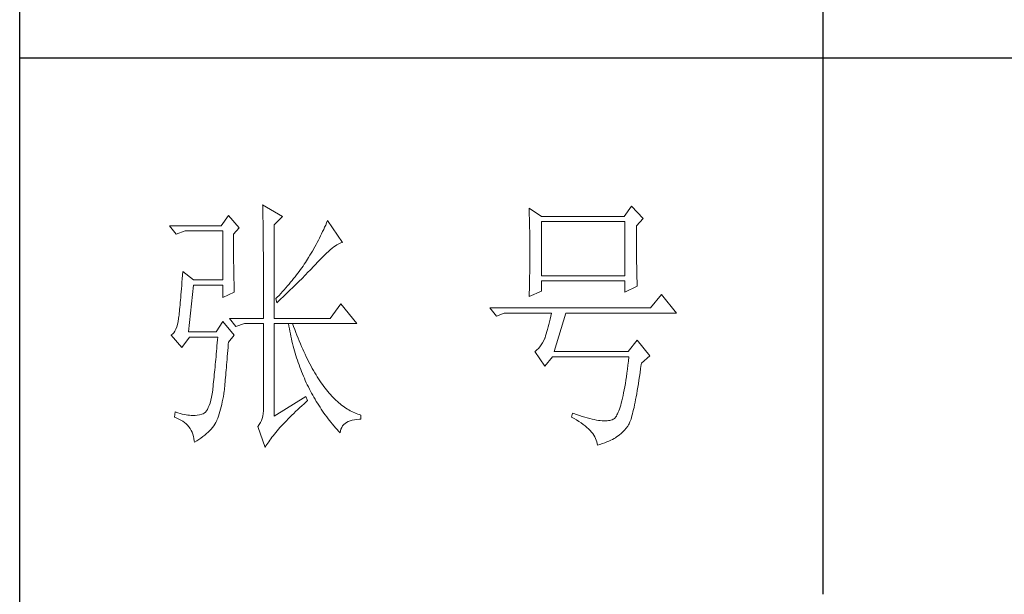
# Model space of a CAD drawing. Units: millimetres. Extents: x 6348 to 35369, y -82316 to -3897.
# Drawn here: x 10782 to 11000, y -54785 to -54658 of the extents above; entities that cross this region are included whole.
import ezdxf

# ---------------------------------------------------------------- set-up
doc = ezdxf.new("R2010")
doc.units = ezdxf.units.MM
doc.layers.add('轮廓线', color=7, linetype='Continuous', lineweight=25)

# ---------------------------------------------------------------- blocks, each defined once
blk = doc.blocks.new('文字')
blk.add_line((3870.01, 615.32), (3870.01, 214.32))
at = {"layer": '轮廓线', "color": 7, "lineweight": 0}
for p, q in [((3765.42, 287.1), (3765.43, 286.9)), ((3769.15, 284.96), (3765.42, 287.1)), ((3765.43, 286.9), (3765.43, 286.68)), ((3834.29, 286.9), (3832.9, 284.96)), ((3836.47, 284.57), (3834.29, 286.9)), ((3759.04, 285.15), (3757.65, 283.21)), ((3761.06, 282.82), (3759.04, 285.15)), ((3765.43, 286.68), (3765.44, 286.45)), ((3765.44, 286.45), (3765.45, 286.21)), ((3765.45, 286.21), (3765.45, 285.96)), ((3765.45, 285.96), (3765.46, 285.69)), ((3765.46, 285.69), (3765.47, 285.41)), ((3765.47, 285.41), (3765.47, 285.11)), ((3765.47, 285.11), (3765.48, 284.81)), ((3815.17, 286.51), (3815.19, 286.05)), ((3817.5, 284.96), (3815.17, 286.51)), ((3815.19, 286.05), (3815.21, 285.59)), ((3815.21, 285.59), (3815.22, 285.12)), ((3815.22, 285.12), (3815.24, 284.65)), ((3757.65, 283.21), (3748.01, 283.21)), ((3748.01, 283.21), (3749.25, 281.65)), ((3765.48, 284.81), (3765.48, 284.49)), ((3765.48, 284.49), (3765.49, 284.15)), ((3765.49, 284.15), (3765.49, 283.81)), ((3765.49, 283.81), (3765.5, 283.45)), ((3765.5, 283.45), (3765.5, 283.08)), ((3767.59, 283.4), (3769.15, 284.96)), ((3767.59, 265.9), (3767.59, 283.4)), ((3777.19, 283.35), (3777, 282.94)), ((3777.37, 283.77), (3777.19, 283.35)), ((3777.55, 284.18), (3777.37, 283.77)), ((3780.34, 280.1), (3777.55, 284.18)), ((3815.24, 284.65), (3815.25, 284.18)), ((3815.25, 284.18), (3815.26, 283.7)), ((3815.26, 283.7), (3815.27, 283.23)), ((3815.27, 283.23), (3815.28, 282.75)), ((3832.9, 284.96), (3817.5, 284.96)), ((3817.5, 273.88), (3817.5, 283.99)), ((3817.5, 283.99), (3833.05, 283.99)), ((3833.05, 283.99), (3833.05, 273.88)), ((3835.23, 283.21), (3836.47, 284.57)), ((3835.23, 282.95), (3835.23, 283.21)), ((3749.25, 281.65), (3750.96, 282.24)), ((3750.96, 282.24), (3757.96, 282.24)), ((3757.96, 282.24), (3757.96, 273.1)), ((3759.98, 281.65), (3761.06, 282.82)), ((3759.98, 281.32), (3759.98, 281.65)), ((3765.5, 283.08), (3765.51, 282.69)), ((3765.51, 282.69), (3765.51, 282.29)), ((3765.51, 282.29), (3765.52, 281.88)), ((3765.52, 281.88), (3765.52, 281.46)), ((3765.52, 281.46), (3765.52, 281.02)), ((3776.43, 281.71), (3776.23, 281.3)), ((3776.62, 282.12), (3776.43, 281.71)), ((3776.82, 282.53), (3776.62, 282.12)), ((3777, 282.94), (3776.82, 282.53)), ((3815.28, 282.75), (3815.29, 282.26)), ((3815.29, 282.26), (3815.3, 281.78)), ((3815.3, 281.78), (3815.31, 281.29)), ((3835.23, 281.51), (3835.23, 282.95)), ((3835.23, 280.83), (3835.23, 281.51)), ((3759.98, 280.71), (3759.98, 281.32)), ((3759.98, 280.12), (3759.98, 280.71)), ((3759.98, 279.53), (3759.98, 280.12)), ((3759.98, 278.96), (3759.98, 279.53)), ((3765.52, 281.02), (3765.53, 280.57)), ((3765.53, 280.57), (3765.53, 280.1)), ((3765.53, 280.1), (3765.54, 279.63)), ((3765.54, 279.63), (3765.54, 279.13)), ((3775.39, 279.69), (3775.17, 279.28)), ((3775.6, 280.09), (3775.39, 279.69)), ((3775.82, 280.49), (3775.6, 280.09)), ((3776.02, 280.9), (3775.82, 280.49)), ((3776.23, 281.3), (3776.02, 280.9)), ((3779, 279.46), (3779.28, 279.64)), ((3779.28, 279.64), (3779.54, 279.8)), ((3779.54, 279.8), (3779.79, 279.92)), ((3779.79, 279.92), (3780.02, 280.01)), ((3780.02, 280.01), (3780.23, 280.07)), ((3780.23, 280.07), (3780.34, 280.1)), ((3815.31, 281.29), (3815.32, 280.3)), ((3815.32, 280.3), (3815.33, 279.31)), ((3835.23, 280.17), (3835.23, 280.83)), ((3835.24, 279.53), (3835.23, 280.17)), ((3835.24, 278.91), (3835.24, 279.53)), ((3759.99, 278.4), (3759.98, 278.96)), ((3759.99, 277.85), (3759.99, 278.4)), ((3760, 277.32), (3759.99, 277.85)), ((3765.54, 279.13), (3765.54, 278.63)), ((3765.54, 278.63), (3765.55, 278.11)), ((3765.55, 278.11), (3765.55, 277.58)), ((3774.25, 277.69), (3774.01, 277.3)), ((3774.48, 278.09), (3774.25, 277.69)), ((3774.71, 278.49), (3774.48, 278.09)), ((3775.17, 279.28), (3774.71, 278.49)), ((3776.54, 277.3), (3776.94, 277.7)), ((3776.94, 277.7), (3777.33, 278.07)), ((3777.33, 278.07), (3777.7, 278.41)), ((3777.7, 278.41), (3778.05, 278.72)), ((3778.05, 278.72), (3778.38, 279)), ((3778.38, 279), (3778.7, 279.25)), ((3778.7, 279.25), (3779, 279.46)), ((3815.33, 279.31), (3815.33, 277.32)), ((3835.24, 278.32), (3835.24, 278.91)), ((3835.25, 277.75), (3835.24, 278.32)), ((3835.25, 277.2), (3835.25, 277.75)), ((3760, 276.8), (3760, 277.32)), ((3760, 276.29), (3760, 276.8)), ((3760.01, 275.79), (3760, 276.29)), ((3765.55, 277.58), (3765.55, 277.04)), ((3765.55, 277.04), (3765.56, 276.48)), ((3765.56, 276.48), (3765.56, 275.91)), ((3765.56, 275.91), (3765.56, 275.33)), ((3773.18, 276.01), (3772.96, 275.68)), ((3773.4, 276.34), (3773.18, 276.01)), ((3773.61, 276.66), (3773.4, 276.34)), ((3773.81, 276.98), (3773.61, 276.66)), ((3774.01, 277.3), (3773.81, 276.98)), ((3774.8, 275.46), (3775.35, 276.05)), ((3775.35, 276.05), (3775.62, 276.34)), ((3775.62, 276.34), (3775.68, 276.4)), ((3775.68, 276.4), (3776.12, 276.87)), ((3776.12, 276.87), (3776.54, 277.3)), ((3815.32, 276.31), (3815.31, 275.81)), ((3815.31, 275.81), (3815.31, 275.32)), ((3815.33, 277.32), (3815.32, 276.31)), ((3835.26, 276.67), (3835.25, 277.2)), ((3835.26, 276.17), (3835.26, 276.67)), ((3835.27, 275.7), (3835.26, 276.17)), ((3750.49, 274.65), (3750.44, 273.96)), ((3752.51, 273.1), (3750.49, 274.65)), ((3760.02, 275.3), (3760.01, 275.79)), ((3760.03, 274.83), (3760.02, 275.3)), ((3760.03, 274.37), (3760.03, 274.83)), ((3760.04, 273.92), (3760.03, 274.37)), ((3765.56, 275.33), (3765.56, 274.74)), ((3765.56, 274.74), (3765.56, 274.12)), ((3765.56, 274.12), (3765.57, 273.5)), ((3771.74, 274.02), (3771.48, 273.68)), ((3772, 274.35), (3771.74, 274.02)), ((3772.25, 274.69), (3772, 274.35)), ((3772.49, 275.02), (3772.25, 274.69)), ((3772.73, 275.35), (3772.49, 275.02)), ((3772.96, 275.68), (3772.73, 275.35)), ((3772.78, 273.38), (3773.37, 273.98)), ((3773.37, 273.98), (3773.95, 274.57)), ((3773.95, 274.57), (3774.23, 274.87)), ((3774.23, 274.87), (3774.52, 275.17)), ((3774.52, 275.17), (3774.8, 275.46)), ((3815.29, 274.34), (3815.28, 273.85)), ((3815.3, 274.82), (3815.29, 274.34)), ((3815.31, 275.32), (3815.3, 274.82)), ((3835.28, 275.24), (3835.27, 275.7)), ((3835.29, 274.8), (3835.28, 275.24)), ((3835.3, 274.39), (3835.29, 274.8)), ((3835.3, 274.01), (3835.3, 274.39)), ((3835.31, 273.64), (3835.3, 274.01)), ((3750.34, 272.65), (3750.3, 272.03)), ((3750.39, 273.29), (3750.34, 272.65)), ((3750.44, 273.96), (3750.39, 273.29)), ((3757.96, 273.1), (3752.51, 273.1)), ((3760.05, 273.48), (3760.04, 273.92)), ((3760.06, 273.05), (3760.05, 273.48)), ((3760.07, 272.64), (3760.06, 273.05)), ((3760.08, 272.24), (3760.07, 272.64)), ((3760.1, 271.85), (3760.08, 272.24)), ((3765.57, 273.5), (3765.57, 272.87)), ((3765.57, 272.87), (3765.57, 272.22)), ((3765.57, 272.22), (3765.57, 271.56)), ((3770.36, 272.31), (3770.06, 271.96)), ((3770.65, 272.65), (3770.36, 272.31)), ((3770.93, 273), (3770.65, 272.65)), ((3771.21, 273.34), (3770.93, 273)), ((3771.48, 273.68), (3771.21, 273.34)), ((3771.27, 271.88), (3771.58, 272.18)), ((3771.58, 272.18), (3772.19, 272.78)), ((3772.19, 272.78), (3772.78, 273.38)), ((3815.25, 272.43), (3815.24, 271.96)), ((3815.26, 272.9), (3815.25, 272.43)), ((3815.28, 273.37), (3815.26, 272.9)), ((3815.28, 273.85), (3815.28, 273.37)), ((3833.05, 273.88), (3817.5, 273.88)), ((3817.5, 270.96), (3817.5, 272.9)), ((3817.5, 272.9), (3833.05, 272.9)), ((3833.05, 272.9), (3833.05, 270.77)), ((3835.32, 273.3), (3835.31, 273.64)), ((3835.34, 272.98), (3835.32, 273.3)), ((3835.35, 272.68), (3835.34, 272.98)), ((3835.36, 272.41), (3835.35, 272.68)), ((3835.37, 272.16), (3835.36, 272.41)), ((3835.38, 271.93), (3835.37, 272.16)), ((3750.16, 270.33), (3750.12, 269.81)), ((3750.2, 270.87), (3750.16, 270.33)), ((3750.25, 271.44), (3750.2, 270.87)), ((3750.3, 272.03), (3750.25, 271.44)), ((3751.58, 263.38), (3752.51, 272.13)), ((3752.51, 272.13), (3757.96, 272.13)), ((3757.96, 272.13), (3757.96, 269.79)), ((3757.96, 269.79), (3760.13, 270.77)), ((3760.11, 271.48), (3760.1, 271.85)), ((3760.12, 271.12), (3760.11, 271.48)), ((3760.13, 270.77), (3760.12, 271.12)), ((3765.57, 271.56), (3765.57, 270.88)), ((3765.57, 270.88), (3765.57, 269.49)), ((3768.81, 270.56), (3768.48, 270.2)), ((3769.13, 270.91), (3768.81, 270.56)), ((3769.45, 271.26), (3769.13, 270.91)), ((3769.38, 270.05), (3769.7, 270.35)), ((3769.76, 271.62), (3769.45, 271.26)), ((3769.7, 270.35), (3770.02, 270.66)), ((3770.06, 271.96), (3769.76, 271.62)), ((3770.02, 270.66), (3770.65, 271.27)), ((3770.65, 271.27), (3770.96, 271.57)), ((3770.96, 271.57), (3771.27, 271.88)), ((3815.17, 269.99), (3817.5, 270.96)), ((3815.19, 270.58), (3815.18, 270.13)), ((3815.23, 271.49), (3815.19, 270.58)), ((3815.24, 271.96), (3815.23, 271.49)), ((3833.05, 270.77), (3835.38, 271.93)), ((3839.89, 270.38), (3837.87, 267.85)), ((3842.69, 266.88), (3839.89, 270.38)), ((3750.03, 268.84), (3749.99, 268.39)), ((3750.07, 269.31), (3750.03, 268.84)), ((3750.12, 269.81), (3750.07, 269.31)), ((3765.57, 269.49), (3765.57, 268.78)), ((3765.57, 268.78), (3765.57, 265.9)), ((3768.15, 269.85), (3767.91, 269.6)), ((3767.91, 269.6), (3768.06, 268.82)), ((3768.06, 268.82), (3768.39, 269.13)), ((3768.48, 270.2), (3768.15, 269.85)), ((3768.39, 269.13), (3768.72, 269.44)), ((3768.72, 269.44), (3769.38, 270.05)), ((3780.03, 268.63), (3778.01, 265.9)), ((3782.99, 264.93), (3780.03, 268.63)), ((3815.18, 270.13), (3815.17, 269.99)), ((3749.83, 266.86), (3749.8, 266.53)), ((3749.87, 267.2), (3749.83, 266.86)), ((3749.91, 267.58), (3749.87, 267.2)), ((3749.95, 267.97), (3749.91, 267.58)), ((3749.99, 268.39), (3749.95, 267.97)), ((3837.87, 267.85), (3807.86, 267.85)), ((3807.86, 267.85), (3809.11, 266.29)), ((3809.11, 266.29), (3810.51, 266.88)), ((3810.51, 266.88), (3819.37, 266.88)), ((3819.37, 266.88), (3819.25, 266.31)), ((3819.84, 259.68), (3822.01, 266.88)), ((3822.01, 266.88), (3842.69, 266.88)), ((3749.63, 265.3), (3749.51, 264.77)), ((3749.72, 265.9), (3749.63, 265.3)), ((3749.76, 266.23), (3749.72, 265.96)), ((3749.72, 265.96), (3749.72, 265.9)), ((3749.8, 266.53), (3749.76, 266.23)), ((3757.96, 265.32), (3756.71, 263.38)), ((3760.13, 262.79), (3757.96, 265.32)), ((3759.2, 265.9), (3760.44, 264.35)), ((3759.2, 265.9), (3765.57, 265.9)), ((3760.44, 264.35), (3762, 264.93)), ((3762, 264.93), (3765.57, 264.93)), ((3765.57, 264.93), (3765.57, 249.18)), ((3767.59, 265.9), (3778.01, 265.9)), ((3767.59, 247.63), (3767.59, 264.93)), ((3767.59, 264.93), (3782.99, 264.93)), ((3770.24, 264.93), (3770.32, 264.45)), ((3771.2, 264.41), (3771.02, 264.93)), ((3819, 265.26), (3818.88, 264.77)), ((3819.13, 265.78), (3819, 265.26)), ((3819.25, 266.31), (3819.13, 265.78)), ((3748.58, 262.97), (3748.32, 262.8)), ((3748.82, 263.21), (3748.58, 262.97)), ((3749.03, 263.51), (3748.82, 263.21)), ((3749.22, 263.87), (3749.03, 263.51)), ((3749.38, 264.29), (3749.22, 263.87)), ((3749.51, 264.77), (3749.38, 264.29)), ((3756.71, 263.38), (3751.58, 263.38)), ((3770.32, 264.45), (3770.41, 263.97)), ((3770.41, 263.97), (3770.5, 263.5)), ((3770.5, 263.5), (3770.59, 263.03)), ((3770.59, 263.03), (3770.69, 262.56)), ((3771.41, 263.85), (3771.2, 264.41)), ((3771.62, 263.29), (3771.41, 263.85)), ((3771.83, 262.75), (3771.62, 263.29)), ((3818.39, 263.02), (3818.27, 262.64)), ((3818.52, 263.42), (3818.39, 263.02)), ((3818.64, 263.85), (3818.52, 263.42)), ((3818.76, 264.29), (3818.64, 263.85)), ((3818.88, 264.77), (3818.76, 264.29)), ((3748.32, 262.8), (3748.32, 262.79)), ((3748.32, 262.79), (3750.34, 260.46)), ((3750.34, 260.46), (3751.74, 262.4)), ((3751.74, 262.4), (3757.02, 262.4)), ((3756.93, 261.32), (3756.89, 260.79)), ((3756.98, 261.86), (3756.93, 261.32)), ((3757.02, 262.4), (3756.98, 261.86)), ((3759.01, 261.06), (3759.04, 261.43)), ((3759.04, 261.43), (3760.13, 262.79)), ((3770.69, 262.56), (3770.79, 262.1)), ((3770.79, 262.1), (3770.9, 261.64)), ((3770.9, 261.64), (3771.01, 261.18)), ((3771.01, 261.18), (3771.13, 260.73)), ((3772.04, 262.21), (3771.83, 262.75)), ((3772.25, 261.69), (3772.04, 262.21)), ((3772.46, 261.17), (3772.25, 261.69)), ((3772.68, 260.67), (3772.46, 261.17)), ((3817.67, 261.32), (3817.43, 260.94)), ((3817.91, 261.75), (3817.67, 261.32)), ((3818.13, 262.21), (3817.91, 261.75)), ((3818.15, 262.28), (3818.13, 262.21)), ((3818.27, 262.64), (3818.15, 262.28)), ((3835.38, 261.82), (3833.67, 259.68)), ((3837.72, 258.9), (3835.38, 261.82)), ((3756.8, 259.75), (3756.75, 259.24)), ((3756.84, 260.27), (3756.8, 259.75)), ((3756.89, 260.79), (3756.84, 260.27)), ((3758.82, 258.78), (3758.87, 259.33)), ((3758.87, 259.33), (3758.92, 259.89)), ((3758.92, 259.89), (3758.97, 260.47)), ((3758.97, 260.47), (3759.01, 261.06)), ((3771.13, 260.73), (3771.25, 260.28)), ((3771.25, 260.28), (3771.37, 259.83)), ((3771.37, 259.83), (3771.5, 259.38)), ((3771.5, 259.38), (3771.64, 258.94)), ((3772.9, 260.17), (3772.68, 260.67)), ((3773.11, 259.68), (3772.9, 260.17)), ((3773.33, 259.2), (3773.11, 259.68)), ((3816.35, 259.75), (3816.26, 259.68)), ((3816.26, 259.68), (3818.13, 256.96)), ((3816.64, 259.99), (3816.35, 259.75)), ((3816.91, 260.27), (3816.64, 259.99)), ((3817.18, 260.58), (3816.91, 260.27)), ((3817.43, 260.94), (3817.18, 260.58)), ((3833.67, 259.68), (3819.84, 259.68)), ((3756.62, 257.75), (3756.57, 257.26)), ((3756.66, 258.24), (3756.62, 257.75)), ((3756.71, 258.74), (3756.66, 258.24)), ((3756.75, 259.24), (3756.71, 258.74)), ((3758.69, 257.21), (3758.73, 257.72)), ((3758.73, 257.72), (3758.78, 258.24)), ((3758.78, 258.24), (3758.82, 258.78)), ((3771.64, 258.94), (3771.77, 258.5)), ((3771.77, 258.5), (3771.92, 258.07)), ((3771.92, 258.07), (3772.06, 257.64)), ((3772.06, 257.64), (3772.21, 257.21)), ((3773.56, 258.74), (3773.33, 259.2)), ((3773.78, 258.28), (3773.56, 258.74)), ((3774.01, 257.83), (3773.78, 258.28)), ((3774.23, 257.39), (3774.01, 257.83)), ((3818.13, 256.96), (3819.53, 258.71)), ((3819.53, 258.71), (3833.83, 258.71)), ((3833.74, 257.91), (3833.64, 257.14)), ((3833.83, 258.71), (3833.74, 257.91)), ((3836.12, 257.28), (3836.16, 257.54)), ((3836.16, 257.54), (3837.72, 258.9)), ((3756.44, 255.85), (3756.39, 255.39)), ((3756.48, 256.31), (3756.44, 255.85)), ((3756.53, 256.79), (3756.48, 256.31)), ((3756.57, 257.26), (3756.53, 256.79)), ((3758.52, 255.3), (3758.56, 255.76)), ((3758.56, 255.76), (3758.61, 256.23)), ((3758.61, 256.23), (3758.65, 256.71)), ((3758.65, 256.71), (3758.69, 257.21)), ((3772.21, 257.21), (3772.37, 256.78)), ((3772.37, 256.78), (3772.53, 256.36)), ((3772.53, 256.36), (3772.69, 255.94)), ((3772.69, 255.94), (3772.86, 255.52)), ((3774.46, 256.96), (3774.23, 257.39)), ((3774.69, 256.54), (3774.46, 256.96)), ((3774.92, 256.13), (3774.69, 256.54)), ((3775.16, 255.73), (3774.92, 256.13)), ((3775.39, 255.33), (3775.16, 255.73)), ((3833.44, 255.68), (3833.35, 254.99)), ((3833.55, 256.39), (3833.44, 255.68)), ((3833.64, 257.14), (3833.55, 256.39)), ((3835.8, 255.03), (3835.91, 255.75)), ((3835.91, 255.75), (3836.01, 256.5)), ((3836.01, 256.5), (3836.12, 257.28)), ((3756.26, 254.04), (3756.21, 253.61)), ((3756.3, 254.49), (3756.26, 254.04)), ((3756.35, 254.93), (3756.3, 254.49)), ((3756.39, 255.39), (3756.35, 254.93)), ((3758.37, 253.62), (3758.41, 254.02)), ((3758.41, 254.02), (3758.45, 254.43)), ((3758.45, 254.43), (3758.48, 254.86)), ((3758.48, 254.86), (3758.52, 255.3)), ((3772.86, 255.52), (3773.03, 255.11)), ((3773.03, 255.11), (3773.21, 254.7)), ((3773.21, 254.7), (3773.39, 254.29)), ((3773.39, 254.29), (3773.57, 253.88)), ((3773.57, 253.88), (3773.76, 253.49)), ((3775.63, 254.95), (3775.39, 255.33)), ((3775.87, 254.58), (3775.63, 254.95)), ((3776.11, 254.22), (3775.87, 254.58)), ((3776.35, 253.86), (3776.11, 254.22)), ((3776.59, 253.52), (3776.35, 253.86)), ((3833.25, 254.33), (3833.15, 253.7)), ((3833.35, 254.99), (3833.25, 254.33)), ((3835.59, 253.67), (3835.69, 254.34)), ((3835.69, 254.34), (3835.8, 255.03)), ((3756.09, 252.49), (3755.98, 251.8)), ((3756.12, 252.76), (3756.09, 252.49)), ((3756.17, 253.18), (3756.12, 252.76)), ((3756.21, 253.61), (3756.17, 253.18)), ((3758.16, 251.8), (3758.24, 252.33)), ((3758.24, 252.33), (3758.27, 252.49)), ((3758.27, 252.49), (3758.3, 252.85)), ((3758.3, 252.85), (3758.34, 253.23)), ((3758.34, 253.23), (3758.37, 253.62)), ((3773.76, 253.49), (3773.96, 253.09)), ((3773.96, 253.09), (3774.16, 252.69)), ((3774.16, 252.69), (3774.36, 252.3)), ((3774.36, 252.3), (3774.56, 251.91)), ((3774.56, 251.91), (3774.77, 251.53)), ((3776.83, 253.18), (3776.59, 253.52)), ((3777.08, 252.86), (3776.83, 253.18)), ((3777.33, 252.54), (3777.08, 252.86)), ((3777.58, 252.23), (3777.33, 252.54)), ((3777.83, 251.94), (3777.58, 252.23)), ((3778.08, 251.65), (3777.83, 251.94)), ((3832.83, 251.98), (3832.73, 251.46)), ((3832.94, 252.53), (3832.83, 251.98)), ((3833.04, 253.1), (3832.94, 252.53)), ((3833.15, 253.7), (3833.04, 253.1)), ((3835.27, 251.82), (3835.38, 252.41)), ((3835.38, 252.41), (3835.48, 253.02)), ((3835.48, 253.02), (3835.59, 253.67)), ((3755.59, 250.08), (3755.43, 249.63)), ((3755.73, 250.6), (3755.59, 250.08)), ((3755.86, 251.17), (3755.73, 250.6)), ((3755.98, 251.8), (3755.86, 251.17)), ((3757.78, 249.82), (3757.88, 250.3)), ((3757.88, 250.3), (3757.98, 250.78)), ((3757.98, 250.78), (3758.08, 251.28)), ((3758.08, 251.28), (3758.16, 251.8)), ((3773.5, 251.32), (3767.59, 247.63)), ((3773.15, 249.95), (3773.57, 250.32)), ((3773.81, 250.54), (3773.5, 251.32)), ((3773.57, 250.32), (3773.81, 250.54)), ((3774.77, 251.53), (3774.99, 251.15)), ((3774.99, 251.15), (3775.21, 250.77)), ((3775.21, 250.77), (3775.44, 250.39)), ((3775.44, 250.39), (3775.66, 250.02)), ((3778.34, 251.37), (3778.08, 251.65)), ((3778.59, 251.11), (3778.34, 251.37)), ((3778.85, 250.85), (3778.59, 251.11)), ((3779.11, 250.6), (3778.85, 250.85)), ((3779.37, 250.36), (3779.11, 250.6)), ((3779.64, 250.13), (3779.37, 250.36)), ((3779.9, 249.91), (3779.64, 250.13)), ((3832.4, 250.08), (3832.29, 249.68)), ((3832.51, 250.51), (3832.4, 250.08)), ((3832.62, 250.97), (3832.51, 250.51)), ((3832.73, 251.46), (3832.62, 250.97)), ((3834.87, 249.73), (3834.97, 250.21)), ((3834.97, 250.21), (3835.07, 250.72)), ((3835.07, 250.72), (3835.17, 251.26)), ((3835.17, 251.26), (3835.27, 251.82)), ((3749.1, 248.41), (3748.94, 247.43)), ((3749.56, 248.25), (3749.1, 248.41)), ((3750, 248.12), (3749.56, 248.25)), ((3754.72, 248.36), (3754.51, 248.19)), ((3754.91, 248.59), (3754.72, 248.36)), ((3755.1, 248.88), (3754.91, 248.59)), ((3755.27, 249.22), (3755.1, 248.88)), ((3755.43, 249.63), (3755.27, 249.22)), ((3757.29, 248.04), (3757.43, 248.47)), ((3757.43, 248.47), (3757.55, 248.91)), ((3757.55, 248.91), (3757.67, 249.36)), ((3757.67, 249.36), (3757.78, 249.82)), ((3765.56, 248.63), (3765.51, 248.12)), ((3765.57, 249.18), (3765.56, 248.63)), ((3771.22, 248.14), (3771.58, 248.49)), ((3771.58, 248.49), (3771.96, 248.85)), ((3771.96, 248.85), (3772.35, 249.21)), ((3772.35, 249.21), (3772.74, 249.58)), ((3772.74, 249.58), (3773.15, 249.95)), ((3775.66, 250.02), (3775.9, 249.65)), ((3775.9, 249.65), (3776.13, 249.28)), ((3776.13, 249.28), (3776.37, 248.92)), ((3776.37, 248.92), (3776.62, 248.56)), ((3776.62, 248.56), (3776.87, 248.2)), ((3780.17, 249.7), (3779.9, 249.91)), ((3780.43, 249.5), (3780.17, 249.7)), ((3780.7, 249.3), (3780.43, 249.5)), ((3780.97, 249.12), (3780.7, 249.3)), ((3781.24, 248.95), (3780.97, 249.12)), ((3781.52, 248.78), (3781.24, 248.95)), ((3781.79, 248.63), (3781.52, 248.78)), ((3782.07, 248.49), (3781.79, 248.63)), ((3782.35, 248.35), (3782.07, 248.49)), ((3782.63, 248.23), (3782.35, 248.35)), ((3782.91, 248.11), (3782.63, 248.23)), ((3831.83, 248.34), (3831.71, 248.08)), ((3831.94, 248.63), (3831.83, 248.34)), ((3832.06, 248.95), (3831.94, 248.63)), ((3832.17, 249.3), (3832.06, 248.95)), ((3832.29, 249.68), (3832.17, 249.3)), ((3834.49, 248.06), (3834.58, 248.44)), ((3834.58, 248.44), (3834.68, 248.84)), ((3834.68, 248.84), (3834.77, 249.27)), ((3834.77, 249.27), (3834.87, 249.73)), ((3748.94, 247.43), (3749.37, 247.27)), ((3749.37, 247.27), (3749.77, 247.09)), ((3749.77, 247.09), (3750.14, 246.89)), ((3750.41, 248.01), (3750, 248.12)), ((3750.14, 246.89), (3750.49, 246.68)), ((3750.79, 247.93), (3750.41, 248.01)), ((3750.49, 246.68), (3750.82, 246.44)), ((3751.14, 247.87), (3750.79, 247.93)), ((3750.82, 246.44), (3751.12, 246.18)), ((3751.45, 247.83), (3751.14, 247.87)), ((3751.74, 247.82), (3751.45, 247.83)), ((3751.77, 247.81), (3751.74, 247.82)), ((3752.09, 247.77), (3751.77, 247.81)), ((3752.44, 247.76), (3752.09, 247.77)), ((3752.81, 247.77), (3752.44, 247.76)), ((3753.2, 247.83), (3752.81, 247.77)), ((3753.62, 247.9), (3753.2, 247.83)), ((3754.07, 248.02), (3753.62, 247.9)), ((3754.29, 248.07), (3754.07, 248.02)), ((3754.51, 248.19), (3754.29, 248.07)), ((3756.48, 246.14), (3756.67, 246.46)), ((3756.67, 246.46), (3756.84, 246.78)), ((3756.84, 246.78), (3756.87, 246.85)), ((3756.87, 246.85), (3757.02, 247.24)), ((3757.02, 247.24), (3757.16, 247.63)), ((3757.16, 247.63), (3757.29, 248.04)), ((3765, 246.41), (3764.8, 246.07)), ((3765.18, 246.79), (3765, 246.41)), ((3765.32, 247.2), (3765.18, 246.79)), ((3765.43, 247.64), (3765.32, 247.2)), ((3765.51, 248.12), (3765.43, 247.64)), ((3769.24, 246.12), (3769.54, 246.45)), ((3769.54, 246.45), (3769.86, 246.77)), ((3769.86, 246.77), (3770.18, 247.11)), ((3770.18, 247.11), (3770.51, 247.45)), ((3770.51, 247.45), (3770.86, 247.79)), ((3770.86, 247.79), (3771.22, 248.14)), ((3776.87, 248.2), (3777.12, 247.85)), ((3777.12, 247.85), (3777.38, 247.5)), ((3777.38, 247.5), (3777.65, 247.15)), ((3777.65, 247.15), (3777.91, 246.81)), ((3777.91, 246.81), (3778.18, 246.47)), ((3778.18, 246.47), (3778.46, 246.13)), ((3780.8, 246.27), (3781.08, 246.46)), ((3781.08, 246.46), (3781.4, 246.63)), ((3781.4, 246.63), (3781.75, 246.77)), ((3781.75, 246.77), (3782.14, 246.87)), ((3782.14, 246.87), (3782.56, 246.96)), ((3782.56, 246.96), (3783.02, 247.01)), ((3783.19, 248), (3782.91, 248.11)), ((3783.02, 247.01), (3783.52, 247.04)), ((3783.48, 247.91), (3783.19, 248)), ((3783.77, 247.82), (3783.48, 247.91)), ((3783.52, 247.04), (3783.77, 247.04)), ((3783.77, 247.04), (3783.77, 247.82)), ((3823.26, 248.21), (3823.1, 247.43)), ((3823.1, 247.43), (3823.59, 247.17)), ((3823.51, 248.12), (3823.26, 248.21)), ((3824.06, 247.92), (3823.51, 248.12)), ((3823.59, 247.17), (3824.05, 246.91)), ((3824.05, 246.91), (3824.49, 246.64)), ((3824.58, 247.74), (3824.06, 247.92)), ((3824.49, 246.64), (3824.9, 246.37)), ((3825.09, 247.57), (3824.58, 247.74)), ((3825.58, 247.43), (3825.09, 247.57)), ((3826.05, 247.29), (3825.58, 247.43)), ((3826.5, 247.17), (3826.05, 247.29)), ((3826.93, 247.06), (3826.5, 247.17)), ((3827.35, 246.97), (3826.93, 247.06)), ((3827.75, 246.9), (3827.35, 246.97)), ((3828.12, 246.84), (3827.75, 246.9)), ((3828.48, 246.79), (3828.12, 246.84)), ((3828.82, 246.76), (3828.48, 246.79)), ((3829.14, 246.74), (3828.82, 246.76)), ((3829.45, 246.74), (3829.14, 246.74)), ((3829.73, 246.75), (3829.45, 246.74)), ((3830, 246.78), (3829.73, 246.75)), ((3830.24, 246.82), (3830, 246.78)), ((3830.47, 246.88), (3830.24, 246.82)), ((3830.68, 246.96), (3830.47, 246.88)), ((3830.88, 247.04), (3830.68, 246.96)), ((3830.97, 247.09), (3830.88, 247.04)), ((3831.1, 247.19), (3830.97, 247.09)), ((3831.22, 247.31), (3831.1, 247.19)), ((3831.34, 247.46), (3831.22, 247.31)), ((3831.47, 247.64), (3831.34, 247.46)), ((3831.59, 247.84), (3831.47, 247.64)), ((3831.71, 248.08), (3831.59, 247.84)), ((3833.93, 246.37), (3834.02, 246.58)), ((3834.02, 246.58), (3834.12, 246.82)), ((3834.12, 246.82), (3834.21, 247.09)), ((3834.21, 247.09), (3834.3, 247.39)), ((3834.3, 247.39), (3834.39, 247.71)), ((3834.39, 247.71), (3834.49, 248.06)), ((3751.12, 246.18), (3751.39, 245.91)), ((3751.39, 245.91), (3751.64, 245.61)), ((3751.64, 245.61), (3751.86, 245.29)), ((3751.86, 245.29), (3752.06, 244.96)), ((3752.06, 244.96), (3752.23, 244.61)), ((3752.23, 244.61), (3752.37, 244.23)), ((3754.94, 244.35), (3755.25, 244.63)), ((3755.25, 244.63), (3755.53, 244.92)), ((3755.53, 244.92), (3755.8, 245.22)), ((3755.8, 245.22), (3756.05, 245.52)), ((3756.05, 245.52), (3756.28, 245.83)), ((3756.28, 245.83), (3756.48, 246.14)), ((3764.56, 245.76), (3764.49, 245.68)), ((3764.49, 245.68), (3765.89, 241.79)), ((3764.8, 246.07), (3764.56, 245.76)), ((3767.62, 244.27), (3767.86, 244.56)), ((3767.86, 244.56), (3768.12, 244.86)), ((3768.12, 244.86), (3768.38, 245.17)), ((3768.38, 245.17), (3768.65, 245.48)), ((3768.65, 245.48), (3768.94, 245.8)), ((3768.94, 245.8), (3769.24, 246.12)), ((3778.46, 246.13), (3779.02, 245.46)), ((3779.02, 245.46), (3779.32, 245.13)), ((3779.32, 245.13), (3779.61, 244.81)), ((3779.61, 244.81), (3779.88, 244.52)), ((3779.88, 244.52), (3779.94, 244.88)), ((3779.94, 244.88), (3780.04, 245.21)), ((3780.04, 245.21), (3780.18, 245.52)), ((3780.18, 245.52), (3780.35, 245.79)), ((3780.35, 245.79), (3780.56, 246.04)), ((3780.56, 246.04), (3780.8, 246.27)), ((3824.9, 246.37), (3825.28, 246.09)), ((3825.28, 246.09), (3825.64, 245.81)), ((3825.64, 245.81), (3825.97, 245.53)), ((3825.97, 245.53), (3826.28, 245.24)), ((3826.28, 245.24), (3826.56, 244.95)), ((3826.56, 244.95), (3826.82, 244.66)), ((3826.82, 244.66), (3827.05, 244.36)), ((3832.39, 244.38), (3832.69, 244.67)), ((3832.69, 244.67), (3832.99, 245)), ((3832.99, 245), (3833.29, 245.36)), ((3833.29, 245.36), (3833.59, 245.76)), ((3833.59, 245.76), (3833.67, 245.88)), ((3833.67, 245.88), (3833.76, 246.01)), ((3833.76, 246.01), (3833.85, 246.18)), ((3833.85, 246.18), (3833.93, 246.37)), ((3752.37, 244.23), (3752.49, 243.84)), ((3752.49, 243.84), (3752.58, 243.43)), ((3752.58, 243.43), (3752.65, 243)), ((3752.65, 243), (3752.67, 242.77)), ((3752.67, 242.77), (3753.1, 243.01)), ((3753.1, 243.01), (3753.51, 243.27)), ((3753.51, 243.27), (3753.89, 243.53)), ((3753.89, 243.53), (3754.26, 243.8)), ((3754.26, 243.8), (3754.61, 244.07)), ((3754.61, 244.07), (3754.94, 244.35)), ((3766.37, 242.57), (3766.55, 242.84)), ((3766.55, 242.84), (3766.75, 243.12)), ((3766.75, 243.12), (3766.95, 243.4)), ((3766.95, 243.4), (3767.16, 243.68)), ((3767.16, 243.68), (3767.38, 243.97)), ((3767.38, 243.97), (3767.62, 244.27)), ((3827.05, 244.36), (3827.25, 244.06)), ((3827.25, 244.06), (3827.43, 243.75)), ((3827.43, 243.75), (3827.58, 243.45)), ((3827.58, 243.45), (3827.7, 243.14)), ((3827.7, 243.14), (3827.8, 242.82)), ((3827.8, 242.82), (3827.87, 242.5)), ((3829.3, 242.66), (3829.71, 242.81)), ((3829.71, 242.81), (3830.09, 242.97)), ((3830.09, 242.97), (3830.43, 243.13)), ((3830.43, 243.13), (3830.75, 243.29)), ((3830.75, 243.29), (3831.04, 243.45)), ((3831.04, 243.45), (3831.3, 243.6)), ((3831.3, 243.6), (3831.5, 243.74)), ((3831.5, 243.74), (3831.79, 243.92)), ((3831.79, 243.92), (3832.09, 244.13)), ((3832.09, 244.13), (3832.39, 244.38)), ((3765.89, 241.79), (3766.04, 242.05)), ((3766.04, 242.05), (3766.2, 242.31)), ((3766.2, 242.31), (3766.37, 242.57)), ((3827.87, 242.5), (3827.92, 242.18)), ((3827.92, 242.18), (3828.41, 242.34)), ((3828.41, 242.34), (3828.87, 242.5)), ((3828.87, 242.5), (3829.3, 242.66))]:
    blk.add_line(p, q, dxfattribs=at)

msp = doc.modelspace()

# ---------------------------------------------------------------- linework, layer by layer
for p, q in [((10781.65, -55004.37), (10781.65, -51666.09)), ((10781.65, -54666.3), (11197.39, -54666.3))]:
    msp.add_line(p, q)

# ---------------------------------------------------------------- block references
at = {"layer": '轮廓线', "color": 0, "linetype": 'ByBlock', "lineweight": 13, "xscale": 1.188, "yscale": 1.188, "zscale": 1.188}
msp.add_blockref('文字', (6362.23, -55040.01), dxfattribs=at)

doc.saveas('drawing.dxf')
